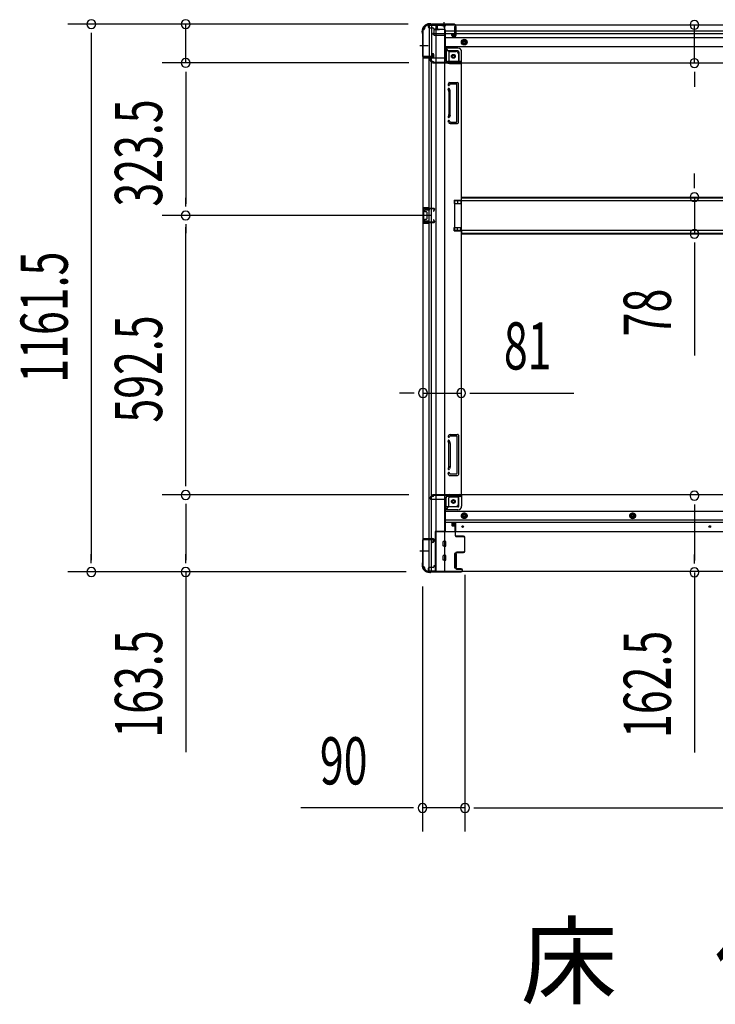
# Model space of a CAD drawing. Extents: x 543 to 20719, y 226 to 14052.
# Drawn here: x 5359 to 6833, y 5548 to 7635 of the extents above; entities that cross this region are included whole.
import ezdxf

# ---------------------------------------------------------------- set-up
doc = ezdxf.new("R2010")
doc.units = 0
doc.header["$LTSCALE"] = 50
doc.header["$MEASUREMENT"] = 0
for name, pattern in [('1PL-M', [15, 12, -1, 1, -1]), ('1PL-S', [4, 2.5, -0.5, 0.5, -0.5]), ('HIDE-L', [3, 2, -1]), ('HIDE-M', [2, 1, -1])]:
    doc.linetypes.add(name, pattern=pattern)
for name, color, linetype in [('M1', 4, 'CONTINUOUS'), ('SUNPOU', 4, 'CONTINUOUS'), ('下枠側', 1, 'CONTINUOUS'), ('下枠前', 3, 'CONTINUOUS'), ('下枠後', 2, 'CONTINUOUS'), ('床補強', 3, 'CONTINUOUS'), ('柱前', 3, 'CONTINUOUS'), ('柱後', 3, 'CONTINUOUS'), ('間柱', 3, 'CONTINUOUS')]:
    doc.layers.add(name, color=color, linetype=linetype)
doc.styles.add('00', font='ROMANS', dxfattribs={"width": 0.666667, "bigfont": 'BIGFONT'})
doc.styles.add('01', font='ROMANS', dxfattribs={"height": 3, "bigfont": 'BIGFONT'})

msp = doc.modelspace()

# ---------------------------------------------------------------- linework, layer by layer
at = {"layer": 'SUNPOU'}
for p, q in [((6181.7, 7625.8), (5460.3, 7625.8)), ((6181.7, 7625.8), (5660.3, 7625.8)), ((5710.3, 7543.6), (5710.3, 7625.8)), ((6788.6, 7543.2), (6788.6, 7624.2)), ((5510.3, 7607.1), (5510.3, 7588.3)), ((5510.3, 7600.8), (5510.3, 6489.3)), ((6183.2, 7543.6), (5660.3, 7543.6)), ((6183.2, 7543.6), (5660.3, 7543.6)), ((5710.3, 7524.9), (5710.3, 7506.1)), ((5710.3, 7524.9), (5710.3, 7506.1)), ((5710.3, 7518.6), (5710.3, 7493.6)), ((5710.3, 7518.6), (5710.3, 7245.1)), ((6788.6, 7524.5), (6788.6, 7505.7)), ((6788.6, 7518.2), (6788.6, 7493.2)), ((6788.6, 7283.9), (6788.6, 7308.9)), ((6788.6, 7277.7), (6788.6, 7296.4)), ((5710.3, 7238.9), (5710.3, 7257.6)), ((6788.6, 7258.9), (6788.6, 7181.3)), ((6230.2, 7220.1), (5660.3, 7220.1)), ((6230.2, 7220.1), (5660.3, 7220.1)), ((5710.3, 7201.4), (5710.3, 7182.6)), ((5710.3, 6652.6), (5710.3, 7195.1)), ((6788.6, 7162.6), (6788.6, 7143.8)), ((6788.6, 7156.3), (6788.6, 6923.4)), ((6188.2, 6843.6), (6163.2, 6843.6)), ((6194.4, 6843.6), (6175.7, 6843.6)), ((6213.2, 6843.6), (6294.2, 6843.6)), ((6312.9, 6843.6), (6331.7, 6843.6)), ((6319.2, 6843.6), (6533.1, 6843.6)), ((5710.3, 6646.4), (5710.3, 6665.1)), ((6183.2, 6627.6), (5660.3, 6627.6)), ((6183.2, 6627.6), (5660.3, 6627.6)), ((5710.3, 6608.9), (5710.3, 6590.1)), ((5710.3, 6602.6), (5710.3, 6489.3)), ((6788.6, 6607.2), (6788.6, 6588.5)), ((6788.6, 6601), (6788.6, 6488.5)), ((5510.3, 6483.1), (5510.3, 6501.8)), ((5710.3, 6483.1), (5710.3, 6501.8)), ((6788.6, 6482.2), (6788.6, 6501)), ((6177.5, 6464.3), (5460.3, 6464.3)), ((6177.5, 6464.3), (5660.3, 6464.3)), ((5710.3, 6464.3), (5710.3, 6082.2)), ((6302.2, 6458.1), (6302.2, 5913.9)), ((6302.2, 6458.1), (6302.2, 5913.9)), ((6788.6, 6463.5), (6788.6, 6081.3)), ((6212.2, 6433.8), (6212.2, 5913.9)), ((6187.2, 5963.9), (5954.3, 5963.9)), ((6193.4, 5963.9), (6174.7, 5963.9)), ((6302.2, 5963.9), (6212.2, 5963.9)), ((6320.9, 5963.9), (6339.7, 5963.9)), ((6320.9, 5963.9), (6339.7, 5963.9)), ((6327.2, 5963.9), (6352.2, 5963.9)), ((6327.2, 5963.9), (7959.7, 5963.9))]:
    msp.add_line(p, q, dxfattribs=at)
for centre, start, end in [((5510.3, 7625.8), 90, 270), ((5510.3, 7625.8), 270, 90), ((5710.3, 7625.8), 90, 270), ((5710.3, 7625.8), 270, 90), ((6788.6, 7624.2), 90, 270), ((6788.6, 7624.2), 270, 90), ((5710.3, 7543.6), 90, 270), ((5710.3, 7543.6), 90, 270), ((5710.3, 7543.6), 270, 90), ((5710.3, 7543.6), 270, 90), ((6788.6, 7543.2), 90, 270), ((6788.6, 7543.2), 270, 90), ((6788.6, 7258.9), 90, 270), ((6788.6, 7258.9), 270, 90), ((5710.3, 7220.1), 90, 270), ((5710.3, 7220.1), 90, 270), ((5710.3, 7220.1), 270, 90), ((5710.3, 7220.1), 270, 90), ((6788.6, 7181.3), 90, 270), ((6788.6, 7181.3), 270, 90), ((6213.2, 6843.6), 0, 180), ((6294.2, 6843.6), 0, 180), ((6213.2, 6843.6), 180, 0), ((6294.2, 6843.6), 180, 0), ((5710.3, 6627.6), 90, 270), ((5710.3, 6627.6), 90, 270), ((5710.3, 6627.6), 270, 90), ((5710.3, 6627.6), 270, 90), ((6788.6, 6626), 90, 270), ((6788.6, 6626), 270, 90), ((5510.3, 6464.3), 90, 270), ((5510.3, 6464.3), 270, 90), ((5710.3, 6464.3), 90, 270), ((5710.3, 6464.3), 270, 90), ((6788.6, 6463.5), 90, 270), ((6788.6, 6463.5), 270, 90), ((6212.2, 5963.9), 0, 180), ((6302.2, 5963.9), 0, 180), ((6302.2, 5963.9), 0, 180), ((6212.2, 5963.9), 180, 0), ((6302.2, 5963.9), 180, 0), ((6302.2, 5963.9), 180, 0)]:
    msp.add_arc(centre, 9.38, start, end, dxfattribs=at)
at = {"layer": '下枠側'}
for p, q in [((6224.2, 7623.6), (6259.2, 7623.6)), ((6226.2, 7623.6), (6226.2, 7557.1)), ((6231.2, 7623.6), (6231.2, 7557.1)), ((6240.7, 7623.6), (6240.7, 6466.1)), ((6259.2, 7623.6), (6259.2, 6466.1)), ((6213.2, 7613.6), (6213.2, 6476.1)), ((6213.2, 7613.6), (6214.2, 7613.6)), ((6232.2, 7557.1), (6214.2, 7557.1)), ((6231.2, 7563.1), (6231.2, 7557.1)), ((6231.2, 7563.1), (6231.2, 7557.1)), ((6234.2, 7563.1), (6231.2, 7563.1)), ((6232.2, 7563.1), (6232.2, 7557.1)), ((6232.2, 7563.1), (6232.2, 7557.1)), ((6236.2, 7556.6), (6236.2, 7561.1)), ((6259.2, 7574.1), (6262.7, 7574.1)), ((6262.7, 7574.1), (6267.7, 7568.1)), ((6262.7, 7574.1), (6262.7, 7549.6)), ((6267.7, 7568.1), (6283.2, 7568.1)), ((6267.7, 7568.1), (6267.7, 7549.6)), ((6288.2, 7563.1), (6288.2, 7545.6)), ((6213.2, 7556.1), (6213.2, 7555.6)), ((6214.2, 7554.6), (6234.2, 7554.6)), ((6226.2, 6535.1), (6226.2, 7554.6)), ((6231.2, 6535.1), (6231.2, 7554.6)), ((6269.7, 7547.6), (6288.2, 7547.6)), ((6269.7, 7542.6), (6294.2, 7542.6)), ((6291.7, 7542.6), (6294.2, 7542.6)), ((6294.2, 7542.6), (6294.2, 6628.6)), ((6268, 7501.4), (6266.8, 7497.6)), ((6268.7, 7502.1), (6286.2, 7502.1)), ((6270.2, 7498.4), (6269.6, 7496.7)), ((6270.7, 7499.1), (6284.2, 7499.1)), ((6285.2, 7419.1), (6285.2, 7498.1)), ((6288.2, 7417.1), (6288.2, 7500.1)), ((6268.1, 7483.4), (6266.8, 7487.7)), ((6268.2, 7483.2), (6268.2, 7434.4)), ((6271, 7484.3), (6269.6, 7488.6)), ((6271.2, 7434.4), (6271.2, 7483.2)), ((6268.1, 7433.8), (6266.8, 7429.6)), ((6271, 7432.9), (6269.6, 7428.7)), ((6267.3, 7417.9), (6266.8, 7419.7)), ((6270, 7419.5), (6269.6, 7420.6)), ((6271.1, 7415.1), (6286.2, 7415.1)), ((6271.9, 7418.1), (6284.2, 7418.1)), ((6279.2, 7252.6), (6294.2, 7252.6)), ((6279.2, 7252.6), (6279.2, 7245.6)), ((6279.2, 7245.6), (6294.2, 7245.6)), ((6286.2, 7252.6), (6286.2, 7245.6)), ((6293.2, 7252.6), (6293.2, 7245.6)), ((6213.2, 7236.1), (6213.2, 7204.1)), ((6227.2, 7236.1), (6213.2, 7236.1)), ((6214.2, 7236.1), (6214.2, 7204.1)), ((6216.7, 7230.6), (6216.7, 7229.1)), ((6227.2, 7231.6), (6217.7, 7231.6)), ((6220.2, 7228.1), (6217.7, 7228.1)), ((6221.2, 7227.1), (6221.2, 7213.1)), ((6221.5, 7236.1), (6221.5, 7231.6)), ((6223.1, 7236.1), (6223.1, 7231.6)), ((6226.2, 7236), (6226.2, 7231.6)), ((6213.2, 7204.1), (6227.2, 7204.1)), ((6216.7, 7211.1), (6216.7, 7209.6)), ((6217.7, 7212.1), (6220.2, 7212.1)), ((6217.7, 7208.6), (6227.2, 7208.6)), ((6221.5, 7208.6), (6221.5, 7204.1)), ((6223.1, 7208.6), (6223.1, 7204.1)), ((6226.2, 7204.3), (6226.2, 7208.6)), ((6279.2, 7194.6), (6294.2, 7194.6)), ((6279.2, 7187.6), (6279.2, 7194.6)), ((6279.2, 7187.6), (6294.2, 7187.6)), ((6286.2, 7187.6), (6286.2, 7194.6)), ((6293.2, 7187.6), (6293.2, 7194.6)), ((6267.3, 6753.3), (6266.8, 6751.6)), ((6270, 6751.7), (6269.6, 6750.7)), ((6271.1, 6756.1), (6286.2, 6756.1)), ((6271.9, 6753.1), (6284.2, 6753.1)), ((6285.2, 6752.1), (6285.2, 6673.1)), ((6288.2, 6754.1), (6288.2, 6671.1)), ((6268.1, 6737.4), (6266.8, 6741.7)), ((6268.2, 6688.1), (6268.2, 6736.8)), ((6271, 6738.3), (6269.6, 6742.6)), ((6271.2, 6736.8), (6271.2, 6688.1)), ((6268.1, 6687.8), (6266.8, 6683.6)), ((6271, 6686.9), (6269.6, 6682.7)), ((6268, 6669.8), (6266.8, 6673.7)), ((6268.7, 6669.1), (6286.2, 6669.1)), ((6270.2, 6672.8), (6269.6, 6674.6)), ((6270.7, 6672.1), (6284.2, 6672.1)), ((6262.7, 6597.1), (6262.7, 6621.6)), ((6267.7, 6603.1), (6267.7, 6621.6)), ((6269.7, 6628.6), (6294.2, 6628.6)), ((6269.7, 6623.6), (6288.2, 6623.6)), ((6288.2, 6608.1), (6288.2, 6625.6)), ((6291.7, 6628.6), (6294.2, 6628.6)), ((6259.2, 6597.1), (6262.7, 6597.1)), ((6262.7, 6597.1), (6267.7, 6603.1)), ((6267.7, 6603.1), (6283.2, 6603.1)), ((6213.2, 6533.6), (6213.2, 6534.1)), ((6214.2, 6535.1), (6234.2, 6535.1)), ((6232.2, 6532.6), (6214.2, 6532.6)), ((6226.2, 6466.1), (6226.2, 6532.6)), ((6231.2, 6466.1), (6231.2, 6532.6)), ((6231.2, 6526.6), (6231.2, 6532.6)), ((6231.2, 6526.6), (6231.2, 6532.6)), ((6234.2, 6526.6), (6231.2, 6526.6)), ((6232.2, 6526.6), (6232.2, 6532.6)), ((6232.2, 6526.6), (6232.2, 6532.6)), ((6236.2, 6533.1), (6236.2, 6528.6)), ((6213.2, 6476.1), (6214.2, 6476.1)), ((6224.2, 6466.1), (6259.2, 6466.1))]:
    msp.add_line(p, q, dxfattribs=at)
at = {"layer": '下枠側', "color": 6, "linetype": '1PL-M'}
for p, q in [((6206.9, 7580.6), (6223.9, 7580.6)), ((6206.9, 6509.1), (6223.9, 6509.1)), ((6213.2, 6509.1), (6224.4, 6509.1))]:
    msp.add_line(p, q, dxfattribs=at)
at = {"layer": '下枠側'}
for centre in [(6277.7, 7557.6), (6277.7, 6613.6)]:
    msp.add_circle(centre, 4, dxfattribs=at)
for centre, radius, start, end in [((6224.2, 7615.6), 8, 90, 180), ((6214.2, 7615.6), 2, 270, 0), ((6214.2, 7556.1), 1, 90, 180), ((6234.2, 7561.1), 2, 0, 90), ((6283.2, 7563.1), 5, 0, 90), ((6214.2, 7555.6), 1, 180, 270), ((6234.2, 7556.6), 2, 270, 0), ((6269.7, 7549.6), 7, 180, 270), ((6269.7, 7549.6), 2, 180, 270), ((6291.2, 7545.6), 3, 180, 270), ((6268.2, 7497.1), 1.5, 162.5424, 270), ((6268.9, 7501.1), 1, 90, 162.5424), ((6268.2, 7497.1), 1.5, 270, 342.5424), ((6271.1, 7498.1), 1, 90, 162.5424), ((6284.2, 7498.1), 1, 0, 90), ((6286.2, 7500.1), 2, 0, 90), ((6268.2, 7488.1), 1.5, 90, 197.4576), ((6266.2, 7482.8), 2, 0, 17.4576), ((6268.2, 7488.1), 1.5, 17.4576, 90), ((6266.2, 7482.8), 5, 0.0005, 17.4576), ((6266.2, 7434.4), 2, 342.5424, 0), ((6267.2, 7434.3), 1, 342.5424, 0), ((6267.2, 7434.3), 1, 342.5424, 0), ((6266.2, 7434.4), 5, 342.5424, 359.9995), ((6268.2, 7429.1), 1.5, 162.5424, 270), ((6268.2, 7420.1), 1.5, 90, 197.4576), ((6271.1, 7419.1), 4, 197.4576, 270), ((6268.2, 7429.1), 1.5, 270, 342.5424), ((6268.2, 7420.1), 1.5, 17.4576, 90), ((6271.9, 7420.1), 2, 197.4576, 270), ((6284.2, 7419.1), 1, 270, 0), ((6286.2, 7417.1), 2, 270, 0), ((6217.7, 7230.6), 1, 90, 180), ((6217.7, 7229.1), 1, 180, 270), ((6220.2, 7227.1), 1, 0, 90), ((6217.7, 7211.1), 1, 90, 180), ((6217.7, 7209.6), 1, 180, 270), ((6220.2, 7213.1), 1, 270, 0), ((6268.2, 6751.1), 1.5, 162.5424, 270), ((6268.2, 6742.1), 1.5, 90, 197.4576), ((6271.1, 6752.1), 4, 90, 162.5424), ((6268.2, 6751.1), 1.5, 270, 342.5424), ((6268.2, 6742.1), 1.5, 17.4576, 90), ((6271.9, 6751.1), 2, 90, 162.5424), ((6284.2, 6752.1), 1, 0, 90), ((6286.2, 6754.1), 2, 0, 90), ((6266.2, 6736.8), 2, 0, 17.4576), ((6267.2, 6737), 1, 0, 17.4576), ((6267.2, 6737), 1, 0, 17.4576), ((6266.2, 6736.8), 5, 0.0005, 17.4576), ((6268.2, 6683.1), 1.5, 162.5424, 270), ((6266.2, 6688.4), 2, 342.5424, 0), ((6268.2, 6683.1), 1.5, 270, 342.5424), ((6266.2, 6688.4), 5, 342.5424, 359.9995), ((6268.2, 6674.1), 1.5, 90, 197.4576), ((6268.9, 6670.1), 1, 197.4576, 270), ((6268.2, 6674.1), 1.5, 17.4576, 90), ((6271.1, 6673.1), 1, 197.4576, 270), ((6284.2, 6673.1), 1, 270, 0), ((6286.2, 6671.1), 2, 270, 0), ((6269.7, 6621.6), 7, 90, 180), ((6269.7, 6621.6), 2, 90, 180), ((6291.2, 6625.6), 3, 90, 180), ((6283.2, 6608.1), 5, 270, 0), ((6214.2, 6534.1), 1, 90, 180), ((6234.2, 6533.1), 2, 0, 90), ((6214.2, 6533.6), 1, 180, 270), ((6234.2, 6528.6), 2, 270, 0), ((6214.2, 6474.1), 2, 0, 90), ((6224.2, 6474.1), 8, 180, 270)]:
    msp.add_arc(centre, radius, start, end, dxfattribs=at)
at = {"layer": '下枠前'}
for p, q in [((6228.2, 6620.6), (6228.2, 6621.6)), ((6234.2, 6624.6), (6231.2, 6624.6)), ((6260.2, 6617.6), (6231.2, 6617.6)), ((6294.2, 6627.6), (6233.2, 6627.6)), ((6233.2, 6626.6), (6233.2, 6627.6)), ((6295.2, 6626.6), (6233.2, 6626.6)), ((6236.2, 6626.6), (6236.2, 6627.6)), ((6260.2, 6619.6), (6260.2, 6549.1)), ((6293.2, 6624.6), (6265.2, 6624.6)), ((6289.2, 6604.1), (6289.2, 6624.6)), ((7992.7, 6627.6), (6294.2, 6627.6)), ((6295.2, 6626.6), (6295.2, 6627.6)), ((6295.2, 6626.4), (6295.2, 6604.1)), ((6287.2, 6602.1), (6260.2, 6602.1)), ((6287.2, 6596.1), (6260.2, 6596.1)), ((8026.7, 6592.6), (6260.2, 6592.6)), ((6295.7, 6586.3), (6300.7, 6589.1)), ((6295.7, 6580.5), (6295.7, 6586.3)), ((6300.7, 6577.6), (6295.7, 6580.5)), ((6300.7, 6589.1), (6305.7, 6586.3)), ((6305.7, 6580.5), (6300.7, 6577.6)), ((6305.7, 6586.3), (6305.7, 6580.5)), ((6657.7, 6589.1), (6652.7, 6586.3)), ((6652.7, 6586.3), (6652.7, 6580.5)), ((6652.7, 6580.5), (6657.7, 6577.6)), ((6662.7, 6586.3), (6657.7, 6589.1)), ((6657.7, 6577.6), (6662.7, 6580.5)), ((6662.7, 6580.5), (6662.7, 6586.3)), ((8026.7, 6574.1), (6260.2, 6574.1)), ((8026.7, 6569.1), (6260.2, 6569.1)), ((6274.7, 6569.1), (6274.7, 6562.6)), ((6274.7, 6569.1), (6274.7, 6562.6)), ((6283.2, 6567.9), (6274.7, 6567.9)), ((6275.1, 6562.1), (6280.2, 6562.1)), ((6280.7, 6561.6), (6280.7, 6549.1)), ((6283.2, 6549.1), (6283.2, 6569.1)), ((6239.2, 6550.3), (6239.2, 6465.1)), ((6260.2, 6550.3), (6239.2, 6550.3)), ((6239.2, 6550.3), (6239.2, 6465.1)), ((6260.2, 6550.3), (6239.2, 6550.3)), ((8047.7, 6549.1), (6239.2, 6549.1)), ((6255.7, 6550.3), (6255.7, 6549.1)), ((6255.7, 6519.6), (6255.7, 6528.6)), ((6261.2, 6529.1), (6256.2, 6529.1)), ((6261.2, 6529.1), (6256.2, 6529.1)), ((6261.2, 6519.1), (6256.2, 6519.1)), ((6261.7, 6519.6), (6261.7, 6528.6)), ((6255.7, 6489.6), (6255.7, 6498.6)), ((6261.2, 6499.1), (6256.2, 6499.1)), ((6261.7, 6489.6), (6261.7, 6498.6)), ((6280.2, 6503.1), (6280.2, 6473.6)), ((6280.7, 6503.6), (6283.2, 6503.6)), ((6283.7, 6503.1), (6283.7, 6473.6)), ((6234.7, 6474.1), (6227.2, 6474.1)), ((6236.2, 6477.1), (6236.2, 6475.9)), ((6239.2, 6477.1), (6236.2, 6477.1)), ((6239.2, 6475.9), (6236.2, 6475.9)), ((6236.7, 6477.1), (6236.7, 6476.1)), ((6239.2, 6477.1), (6236.7, 6477.1)), ((6239.2, 6475.9), (6236.7, 6475.9)), ((6261.2, 6489.1), (6256.2, 6489.1)), ((6280.7, 6473.1), (6283.2, 6473.1)), ((6224.2, 6471.1), (6224.2, 6465.1)), ((6239.2, 6466.3), (6224.2, 6466.3)), ((8062.7, 6465.1), (6224.2, 6465.1))]:
    msp.add_line(p, q, dxfattribs=at)
at = {"layer": '下枠前', "color": 6, "linetype": 'HIDE-M'}
for p, q in [((6296.2, 6586), (6300.7, 6588.6)), ((6296.2, 6580.8), (6296.2, 6586)), ((6300.7, 6578.2), (6296.2, 6580.8)), ((6300.7, 6588.6), (6305.2, 6586)), ((6305.2, 6580.8), (6300.7, 6578.2)), ((6305.2, 6586), (6305.2, 6580.8)), ((6657.7, 6588.6), (6653.2, 6586)), ((6653.2, 6586), (6653.2, 6580.8)), ((6653.2, 6580.8), (6657.7, 6578.2)), ((6662.2, 6586), (6657.7, 6588.6)), ((6657.7, 6578.2), (6662.2, 6580.8)), ((6662.2, 6580.8), (6662.2, 6586))]:
    msp.add_line(p, q, dxfattribs=at)
for centre, radius in [((6277.7, 6613.6), 3.7), ((6300.7, 6583.4), 6), ((6300.7, 6583.4), 4.5), ((6657.7, 6583.4), 6), ((6657.7, 6583.4), 4.5)]:
    msp.add_circle(centre, radius, dxfattribs=at)
at = {"layer": '下枠前', "color": 4}
for centre in [(6277.7, 6613.6), (6300.7, 6583.4), (6657.7, 6583.4)]:
    msp.add_circle(centre, 3, dxfattribs=at)
at = {"layer": '下枠前'}
for centre, radius in [((6277.7, 6613.6), 2.5), ((6300.7, 6583.4), 2), ((6657.7, 6583.4), 2), ((6297.2, 6560.6), 1.75), ((6821.2, 6560.6), 1.75)]:
    msp.add_circle(centre, radius, dxfattribs=at)
for centre, radius, start, end in [((6231.2, 6621.6), 3, 90, 180), ((6231.2, 6620.6), 3, 180, 270), ((6234.2, 6626.6), 2, 270, 0), ((6265.2, 6619.6), 5, 90, 180), ((6293.2, 6626.6), 2, 270, 0), ((6287.2, 6604.1), 8, 270, 0), ((6287.2, 6604.1), 2, 270, 0), ((6275.2, 6562.6), 0.5, 180, 270), ((6280.2, 6561.6), 0.5, 0, 90), ((6256.2, 6528.6), 0.5, 90, 180), ((6256.2, 6519.6), 0.5, 180, 270), ((6261.2, 6528.6), 0.5, 0, 90), ((6261.2, 6519.6), 0.5, 270, 0), ((6256.2, 6498.6), 0.5, 90, 180), ((6261.2, 6498.6), 0.5, 0, 90), ((6280.7, 6503.1), 0.5, 90, 180), ((6283.2, 6503.1), 0.5, 0, 90), ((6227.2, 6471.1), 3, 90, 180), ((6234.7, 6476.1), 2, 270, 0), ((6256.2, 6489.6), 0.5, 180, 270), ((6261.2, 6489.6), 0.5, 270, 0), ((6280.7, 6473.6), 0.5, 180, 270), ((6283.2, 6473.6), 0.5, 270, 0)]:
    msp.add_arc(centre, radius, start, end, dxfattribs=at)
at = {"layer": '下枠後'}
for p, q in [((6224.2, 7624.6), (8062.7, 7624.6)), ((6224.2, 7624.6), (6224.2, 7620.6)), ((6243.2, 7623.6), (6224.2, 7623.6)), ((6243.2, 7624.6), (6243.2, 7617.6)), ((6280.7, 7616.2), (6280.7, 7620.6)), ((6281.7, 7621.6), (6282.2, 7621.6)), ((6283.2, 7620.6), (6283.2, 7601.6)), ((6227.2, 7617.6), (6234.2, 7617.6)), ((6236.2, 7603.1), (6234.3, 7604.8)), ((6235.2, 7606.2), (6259.2, 7606.2)), ((6236.1, 7615.6), (6244, 7615.6)), ((6236.2, 7615.6), (6236.2, 7602.6)), ((6236.2, 7614.6), (6248.2, 7614.6)), ((6236.2, 7603.1), (6236.2, 7602.6)), ((6236.2, 7602.6), (6259.2, 7602.6)), ((6238.2, 7606.2), (6259.2, 7606.2)), ((6259.2, 7614.6), (6246.2, 7614.6)), ((6260.2, 7613.6), (6260.2, 7551.6)), ((6260.2, 7611.6), (8003.7, 7611.6)), ((6260.2, 7605.6), (8003.7, 7605.6)), ((6274.7, 7601.6), (6274.7, 7605.6)), ((6274.7, 7605.6), (6280.7, 7605.6)), ((6274.7, 7604.6), (6280.7, 7604.6)), ((6281.2, 7599.6), (6276.7, 7599.6)), ((6281.2, 7599.6), (6276.7, 7599.6)), ((6280.7, 7615.2), (6280.7, 7616.2)), ((6280.7, 7605.6), (6280.7, 7615.2)), ((6280.7, 7605.6), (6280.7, 7604.6)), ((6260.2, 7597.1), (8026.7, 7597.1)), ((6260.2, 7578.6), (8026.7, 7578.6)), ((6287.2, 7575.1), (6260.2, 7575.1)), ((6287.2, 7575.1), (6260.2, 7575.1)), ((6287.2, 7569.1), (6260.2, 7569.1)), ((6287.2, 7569.1), (6260.2, 7569.1)), ((6289.2, 7567.1), (6289.2, 7546.6)), ((6289.2, 7567.1), (6289.2, 7546.6)), ((6295.2, 7544.6), (6295.2, 7567.1)), ((6295.2, 7544.6), (6295.2, 7567.1)), ((6228.2, 7550.6), (6228.2, 7549.6)), ((6259.2, 7553.6), (6231.2, 7553.6)), ((6234.2, 7546.6), (6231.2, 7546.6)), ((6295.2, 7544.6), (6233.2, 7544.6)), ((6233.2, 7544.6), (6233.2, 7543.6)), ((6233.2, 7543.6), (8053.7, 7543.6)), ((6236.2, 7544.6), (6236.2, 7543.6)), ((6293.2, 7546.6), (6265.2, 7546.6)), ((6295.2, 7544.6), (6295.2, 7543.6)), ((6295.2, 7544.6), (6295.2, 7543.6))]:
    msp.add_line(p, q, dxfattribs=at)
at = {"layer": '下枠後', "color": 6, "linetype": 'HIDE-L'}
for p, q in [((6253, 7623.1), (6253, 7622.6)), ((6253, 7622.6), (6261.4, 7622.6)), ((6253.7, 7624), (6253.7, 7622.6)), ((6254, 7623.1), (6254, 7622.6)), ((6260.4, 7623.1), (6260.4, 7622.6)), ((6260.7, 7624), (6260.7, 7622.6)), ((6261.4, 7623.1), (6261.4, 7622.6))]:
    msp.add_line(p, q, dxfattribs=at)
at = {"layer": '下枠後', "color": 6, "linetype": '1PL-S'}
msp.add_line((6257.2, 7629.6), (6257.2, 7618.4), dxfattribs=at)
at = {"layer": '下枠後', "color": 6, "linetype": 'HIDE-M'}
for p, q in [((6295.7, 7590.5), (6300.7, 7593.4)), ((6295.7, 7584.7), (6295.7, 7590.5)), ((6300.7, 7581.8), (6295.7, 7584.7)), ((6300.7, 7593.4), (6305.7, 7590.5)), ((6305.7, 7584.7), (6300.7, 7581.8)), ((6305.7, 7590.5), (6305.7, 7584.7))]:
    msp.add_line(p, q, dxfattribs=at)
at = {"layer": '下枠後'}
for centre, radius in [((6300.7, 7587.6), 6), ((6300.7, 7587.6), 4.5), ((6300.7, 7587.6), 2), ((6277.7, 7557.6), 2.5), ((6277.7, 7557.6), 2.5)]:
    msp.add_circle(centre, radius, dxfattribs=at)
at = {"layer": '下枠後', "color": 4}
for centre in [(6300.7, 7587.6), (6277.7, 7557.6)]:
    msp.add_circle(centre, 3, dxfattribs=at)
at = {"layer": '下枠後', "color": 6, "linetype": 'HIDE-M'}
msp.add_circle((6277.7, 7557.6), 3.7, dxfattribs=at)
at = {"layer": '下枠後'}
for centre, radius, start, end in [((6227.2, 7620.6), 3, 180, 270), ((6281.7, 7620.6), 1, 90, 180), ((6282.2, 7620.6), 1, 0, 90), ((6234.2, 7615.6), 2, 0, 90), ((6235.2, 7605.2), 1, 90, 206.5651), ((6246.2, 7617.6), 3, 180, 270), ((6259.2, 7613.6), 1, 0, 90), ((6276.7, 7601.6), 2, 180, 270), ((6281.2, 7601.6), 2, 270, 0), ((6287.2, 7567.1), 8, 0, 90), ((6287.2, 7567.1), 8, 0, 90), ((6287.2, 7567.1), 2, 0, 90), ((6287.2, 7567.1), 2, 0, 90), ((6231.2, 7550.6), 3, 90, 180), ((6231.2, 7550.6), 3, 90, 180), ((6231.2, 7549.6), 3, 180, 270), ((6234.2, 7544.6), 2, 0, 90), ((6265.2, 7551.6), 5, 180, 270), ((6293.2, 7544.6), 2, 0, 90), ((6293.2, 7544.6), 2, 0, 90)]:
    msp.add_arc(centre, radius, start, end, dxfattribs=at)
at = {"layer": '下枠後', "color": 6, "linetype": 'HIDE-L'}
for centre, radius, start, end in [((6252.5, 7623.1), 1.5, 0, 90), ((6252.5, 7623.1), 0.5, 0, 90), ((6261.9, 7623.1), 1.5, 90, 180), ((6261.9, 7623.1), 0.5, 90, 180)]:
    msp.add_arc(centre, radius, start, end, dxfattribs=at)
at = {"layer": '床補強'}
for p, q in [((6280.2, 7251.1), (6280.2, 7189.1)), ((8006.7, 7251.1), (6280.2, 7251.1)), ((6295.2, 7251.1), (6295.2, 7258.9)), ((6295.2, 7258.9), (7991.7, 7258.9)), ((6295.2, 7258.9), (7991.7, 7258.9)), ((6295.2, 7257.7), (7991.7, 7257.7)), ((6280.2, 7189.1), (8006.7, 7189.1)), ((6295.2, 7189.1), (6295.2, 7181.3)), ((6295.2, 7182.5), (7991.7, 7182.5)), ((6295.2, 7181.3), (7991.7, 7181.3))]:
    msp.add_line(p, q, dxfattribs=at)
at = {"layer": '柱前'}
for p, q in [((6280.4, 6566.3), (6277.7, 6566.3)), ((6280.4, 6565.5), (6277.7, 6565.5)), ((6277.7, 6564.1), (6280.7, 6564.1)), ((6277.7, 6563.3), (6280.7, 6563.3)), ((6280.7, 6563.3), (6280.7, 6564.1)), ((6281.4, 6564.5), (6281.4, 6541.3)), ((6281.4, 6559.6), (6281.4, 6549.1)), ((6282.2, 6541.3), (6282.2, 6564.5)), ((6235.4, 6534.3), (6215, 6534.3)), ((6299.4, 6540.3), (6283.2, 6540.3)), ((6283.2, 6539.5), (6299.4, 6539.5)), ((6301.4, 6537.5), (6301.4, 6508.1)), ((6302.2, 6508.1), (6302.2, 6537.5)), ((6212.2, 6531.5), (6212.2, 6483.8)), ((6213, 6483.8), (6213, 6531.5)), ((6215, 6533.5), (6235.4, 6533.5)), ((6235.4, 6528.8), (6236.4, 6532.3)), ((6236.2, 6528.6), (6237.1, 6532)), ((6282.4, 6503.3), (6282.4, 6473.3)), ((6283.2, 6473.3), (6283.2, 6503.3)), ((6299.4, 6506.1), (6285.2, 6506.1)), ((6285.2, 6505.3), (6299.4, 6505.3)), ((6211.2, 6480.7), (6211.2, 6479.1)), ((6212, 6482.9), (6211.5, 6481.9)), ((6212, 6479.1), (6212, 6480.7)), ((6212.7, 6482.5), (6212.2, 6481.6)), ((6294.4, 6471.3), (6285.2, 6471.3)), ((6227, 6464.1), (6228.5, 6464.1)), ((6228.5, 6463.3), (6227, 6463.3)), ((6230.4, 6464.8), (6229.4, 6464.3)), ((6230.8, 6464.1), (6229.8, 6463.6)), ((6294.4, 6465.1), (6231.7, 6465.1)), ((6231.7, 6464.3), (6294.4, 6464.3)), ((6285.2, 6470.5), (6294.4, 6470.5)), ((6296.4, 6468.5), (6296.4, 6467.1)), ((6297.2, 6467.1), (6297.2, 6468.5))]:
    msp.add_line(p, q, dxfattribs=at)
for centre, radius, start, end in [((6277.7, 6564.8), 1.5, 90, 180), ((6277.7, 6564.8), 1.5, 180, 270), ((6277.7, 6564.8), 0.7, 90, 180), ((6277.7, 6564.8), 0.7, 180, 270), ((6280.4, 6564.5), 1.8, 0, 90), ((6280.4, 6564.5), 1, 0, 90), ((6215, 6531.5), 2.8, 90, 180), ((6235.4, 6532.5), 1.8, 344.5154, 90), ((6283.2, 6541.3), 1.8, 180, 270), ((6283.2, 6541.3), 1, 180, 270), ((6299.4, 6537.5), 2.8, 0, 90), ((6299.4, 6537.5), 2, 0, 90), ((6215, 6531.5), 2, 90, 180), ((6235.4, 6532.5), 1, 344.5154, 90), ((6235.8, 6528.7), 0.4, 164.5154, 344.5154), ((6285.2, 6503.3), 2.8, 90, 180), ((6285.2, 6503.3), 2, 90, 180), ((6299.4, 6508.1), 2.8, 270, 0), ((6299.4, 6508.1), 2, 270, 0), ((6214, 6480.7), 2.8, 153.4349, 180), ((6227, 6479.1), 15.8, 180, 270), ((6210.2, 6483.8), 2, 333.4349, 0), ((6214, 6480.7), 2, 153.4349, 180), ((6227, 6479.1), 15, 180, 270), ((6210.2, 6483.8), 2.8, 333.4349, 0), ((6285.2, 6473.3), 2.8, 180, 270), ((6285.2, 6473.3), 2, 180, 270), ((6294.4, 6468.5), 2.8, 0, 90), ((6228.5, 6466.1), 2, 270, 296.5651), ((6228.5, 6466.1), 2.8, 270, 296.5651), ((6231.7, 6462.3), 2.8, 90, 116.5651), ((6231.7, 6462.3), 2, 90, 116.5651), ((6294.4, 6468.5), 2, 0, 90), ((6294.4, 6467.1), 2.8, 270, 0), ((6294.4, 6467.1), 2, 270, 0)]:
    msp.add_arc(centre, radius, start, end, dxfattribs=at)
at = {"layer": '柱後'}
for p, q in [((6228.5, 7626.4), (6227, 7626.4)), ((6227, 7625.6), (6228.5, 7625.6)), ((6229.4, 7625.4), (6230.4, 7624.9)), ((6229.8, 7626.1), (6230.8, 7625.6)), ((6279.4, 7625.4), (6231.7, 7625.4)), ((6279.4, 7624.6), (6231.7, 7624.6)), ((6281.4, 7622.6), (6281.4, 7603.2)), ((6282.2, 7622.6), (6282.2, 7603.2)), ((6211.2, 7609.1), (6211.2, 7610.6)), ((6211.5, 7607.8), (6212, 7606.8)), ((6212, 7610.6), (6212, 7609.1)), ((6212.2, 7608.2), (6212.7, 7607.2)), ((6212.2, 7606), (6212.2, 7558.2)), ((6213, 7606), (6213, 7558.2)), ((6276.5, 7602.4), (6279.9, 7601.5)), ((6276.7, 7603.2), (6280.1, 7602.3)), ((6234.4, 7560.9), (6235.4, 7557.5)), ((6235.2, 7561.1), (6236.1, 7557.7)), ((6215, 7556.2), (6234.4, 7556.2)), ((6215, 7555.4), (6234.4, 7555.4))]:
    msp.add_line(p, q, dxfattribs=at)
for centre, radius, start, end in [((6227, 7610.6), 15.8, 90, 180), ((6227, 7610.6), 15, 90, 180), ((6228.5, 7623.6), 2.8, 63.4349, 90), ((6228.5, 7623.6), 2, 63.4349, 90), ((6231.7, 7627.4), 2.8, 243.4349, 270), ((6231.7, 7627.4), 2, 243.4349, 270), ((6279.4, 7622.6), 2.8, 0, 90), ((6279.4, 7622.6), 2, 0, 90), ((6214, 7609.1), 2.8, 180, 206.5651), ((6214, 7609.1), 2, 180, 206.5651), ((6210.2, 7606), 2, 0, 26.5651), ((6210.2, 7606), 2.8, 0, 26.5651), ((6276.6, 7602.8), 0.4, 74.5154, 254.5154), ((6280.4, 7603.2), 1.8, 254.5154, 0), ((6280.4, 7603.2), 1, 254.5154, 0), ((6215, 7558.2), 2.8, 180, 270), ((6215, 7558.2), 2, 180, 270), ((6234.8, 7561), 0.4, 15.4846, 195.4846), ((6234.4, 7557.2), 1.8, 270, 15.4846), ((6234.4, 7557.2), 1, 270, 15.4846)]:
    msp.add_arc(centre, radius, start, end, dxfattribs=at)
at = {"layer": '間柱'}
for p, q in [((6214.2, 7233.6), (6214.2, 7206.7)), ((6215.2, 7206.7), (6215.2, 7233.6)), ((6236.2, 7235.2), (6216.2, 7235.6)), ((6216.2, 7234.6), (6236.2, 7234.2)), ((6237.1, 7232.7), (6235.3, 7229.6)), ((6235.3, 7229.6), (6236.2, 7229.1)), ((6236.2, 7229.1), (6237.9, 7232.2)), ((6236.2, 7206.1), (6216.2, 7205.7)), ((6216.2, 7204.7), (6236.2, 7205.1)), ((6236.2, 7211.1), (6235.3, 7210.6)), ((6235.3, 7210.6), (6237.1, 7207.6)), ((6237.9, 7208.1), (6236.2, 7211.1))]:
    msp.add_line(p, q, dxfattribs=at)
for centre, radius, start, end in [((6216.2, 7233.6), 2, 88.8065, 180), ((6216.2, 7233.6), 1, 88.8065, 180), ((6236.2, 7233.2), 2, 330.3369, 88.8065), ((6236.2, 7233.2), 1, 330.3369, 88.8065), ((6216.2, 7206.7), 2, 180, 271.1935), ((6216.2, 7206.7), 1, 180, 271.1935), ((6236.2, 7207.1), 2, 271.1935, 29.6631), ((6236.2, 7207.1), 1, 271.1935, 29.6631)]:
    msp.add_arc(centre, radius, start, end, dxfattribs=at)

# ---------------------------------------------------------------- texts
at = {"layer": 'M1', "style": '01'}
msp.add_text('床\u3000伏\u3000図', height=150, dxfattribs=at).set_placement((6420.3, 5564.1))
at = {"layer": 'SUNPOU', "style": '00', "width": 0.666667}
for s, p in [('323.5', (5660.3, 7239)), ('1161.5', (5460.3, 6865.7)), ('78', (6738.6, 6963.9)), ('592.5', (5660.3, 6781)), ('163.5', (5660.3, 6113.1)), ('162.5', (6738.6, 6112.3))]:
    msp.add_text(s, height=100, rotation=90, dxfattribs=at).set_placement(p)
for s, p in [('81', (6384.7, 6893.6)), ('90', (5994.7, 6013.9))]:
    msp.add_text(s, height=100, dxfattribs=at).set_placement(p)

doc.saveas('drawing.dxf')
